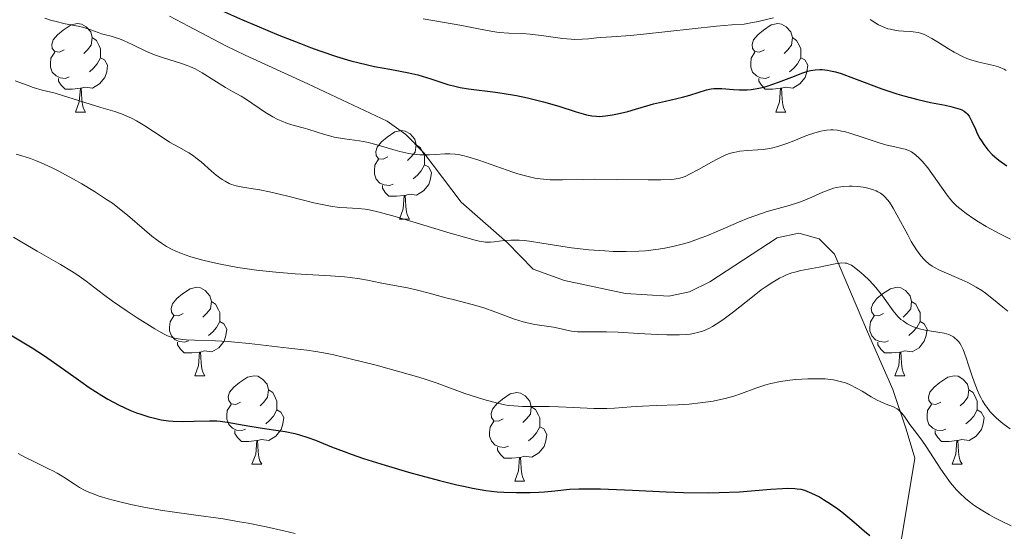
# Model space of a CAD drawing. Units: metres. Extents: x 674250 to 678780, y 4751070 to 4754153.
# Drawn here: x 675253 to 675364, y 4752269 to 4752327 of the extents above; entities that cross this region are included whole.
import ezdxf

# ---------------------------------------------------------------- set-up
doc = ezdxf.new("R2010")
doc.units = ezdxf.units.M
doc.header["$MEASUREMENT"] = 0
doc.linetypes.add('DGN Style 3', pattern=[76.5408, 54.672, -21.8688])
for name, color, linetype, lineweight in [('Carátula', 7, 'Continuous', 0), ('Elementos auxiliares', 7, 'Continuous', 0), ('Entidades rústicas y varios', 7, 'Continuous', 0), ('Relieve y altimetría', 7, 'Continuous', 0), ('Viales y ferrocarril', 7, 'Continuous', 0)]:
    doc.layers.add(name, color=color, linetype=linetype, lineweight=lineweight)

msp = doc.modelspace()

# ---------------------------------------------------------------- linework, layer by layer
at = {"layer": 'Carátula', "color": 7, "linetype": 'Continuous', "lineweight": 0}
msp.add_3dface([(674326.96, 4751069.63), (678780.48, 4751184.45), (678703.94, 4754153.47), (674250.42, 4754038.66)], dxfattribs=at)
at = {"layer": 'Elementos auxiliares', "color": 250, "linetype": 'Continuous', "lineweight": 0}
msp.add_3dface([(675199.99, 4751485.95), (678602.2, 4751573.66), (678541.88, 4753887.05), (675140.83, 4753799.31)], dxfattribs=at)
at = {"layer": 'Entidades rústicas y varios', "color": 92, "linetype": 'Continuous', "lineweight": 0, "flags": 128}
for points in [[(675257.77, 4752323.76), (675257.24, 4752323.5), (675256.71, 4752323.55), (675256.44, 4752323.92), (675256.39, 4752324.35), (675256.55, 4752324.87), (675257.03, 4752325.46), (675257.66, 4752325.99), (675258.56, 4752326.58), (675259.31, 4752326.74), (675259.74, 4752326.68), (675260.26, 4752326.37), (675260.8, 4752325.78), (675260.96, 4752325.14), (675260.84, 4752324.29), (675260.42, 4752323.76), (675260, 4752323.34)], [(675337.1, 4752323.76), (675336.57, 4752323.5), (675336.04, 4752323.55), (675335.77, 4752323.92), (675335.72, 4752324.35), (675335.88, 4752324.87), (675336.36, 4752325.46), (675336.99, 4752325.99), (675337.89, 4752326.58), (675338.64, 4752326.74), (675339.06, 4752326.68), (675339.59, 4752326.37), (675340.12, 4752325.78), (675340.28, 4752325.14), (675340.17, 4752324.29), (675339.75, 4752323.76), (675339.33, 4752323.34)], [(675260.96, 4752325.14), (675261.43, 4752324.83), (675261.74, 4752324.19), (675261.9, 4752323.87), (675261.9, 4752323.29), (675261.9, 4752322.86), (675261.54, 4752322.17), (675261.12, 4752321.69), (675260.64, 4752321.27)], [(675340.28, 4752325.14), (675340.76, 4752324.83), (675341.07, 4752324.19), (675341.23, 4752323.87), (675341.23, 4752323.29), (675341.23, 4752322.86), (675340.86, 4752322.17), (675340.44, 4752321.69), (675339.96, 4752321.27)], [(675258.36, 4752320.68), (675257.93, 4752320.52), (675257.34, 4752320.58), (675256.87, 4752320.79), (675256.44, 4752321.22), (675256.23, 4752321.8), (675256.23, 4752322.22), (675256.28, 4752322.81), (675256.71, 4752323.5)], [(675261.9, 4752322.86), (675262.36, 4752322.61), (675262.7, 4752322), (675262.6, 4752321.27), (675262.38, 4752320.63), (675261.8, 4752319.89), (675261, 4752319.41), (675260.16, 4752319.52), (675259.72, 4752319.39)], [(675337.68, 4752320.68), (675337.26, 4752320.52), (675336.67, 4752320.58), (675336.2, 4752320.79), (675335.77, 4752321.22), (675335.56, 4752321.8), (675335.56, 4752322.22), (675335.61, 4752322.81), (675336.04, 4752323.5)], [(675341.23, 4752322.86), (675341.69, 4752322.61), (675342.03, 4752322), (675341.92, 4752321.27), (675341.71, 4752320.63), (675341.13, 4752319.89), (675340.33, 4752319.41), (675339.48, 4752319.52), (675339.05, 4752319.39)], [(675259.62, 4752319.39), (675258.72, 4752319.3), (675257.88, 4752319.3), (675257.46, 4752319.73), (675257.14, 4752320.21), (675257.14, 4752320.52)], [(675338.94, 4752319.39), (675338.05, 4752319.3), (675337.21, 4752319.3), (675336.78, 4752319.73), (675336.46, 4752320.21), (675336.46, 4752320.52)], [(675259.07, 4752316.7), (675259.5, 4752317.86), (675259.62, 4752319.39), (675259.72, 4752319.39), (675259.76, 4752318.8), (675259.8, 4752318.12), (675259.86, 4752317.5), (675259.98, 4752317.1), (675260.2, 4752316.7)], [(675338.4, 4752316.7), (675338.83, 4752317.86), (675338.94, 4752319.39), (675339.05, 4752319.39), (675339.09, 4752318.8), (675339.12, 4752318.12), (675339.19, 4752317.5), (675339.31, 4752317.1), (675339.52, 4752316.7)], [(675259.07, 4752316.7), (675260.2, 4752316.7)], [(675338.4, 4752316.7), (675339.52, 4752316.7)], [(675294.46, 4752311.62), (675293.93, 4752311.36), (675293.4, 4752311.41), (675293.14, 4752311.78), (675293.08, 4752312.21), (675293.24, 4752312.73), (675293.72, 4752313.32), (675294.36, 4752313.85), (675295.26, 4752314.44), (675296, 4752314.6), (675296.43, 4752314.54), (675296.96, 4752314.23), (675297.49, 4752313.64), (675297.65, 4752313), (675297.54, 4752312.15), (675297.11, 4752311.62), (675296.69, 4752311.2)], [(675297.65, 4752313), (675298.12, 4752312.69), (675298.44, 4752312.05), (675298.6, 4752311.73), (675298.6, 4752311.15), (675298.6, 4752310.72), (675298.23, 4752310.03), (675297.81, 4752309.55), (675297.33, 4752309.13)], [(675295.05, 4752308.54), (675294.62, 4752308.38), (675294.04, 4752308.44), (675293.56, 4752308.65), (675293.14, 4752309.08), (675292.92, 4752309.66), (675292.92, 4752310.08), (675292.98, 4752310.67), (675293.4, 4752311.36)], [(675298.6, 4752310.72), (675299.05, 4752310.47), (675299.4, 4752309.86), (675299.29, 4752309.13), (675299.08, 4752308.49), (675298.49, 4752307.75), (675297.7, 4752307.27), (675296.85, 4752307.38), (675296.42, 4752307.25)], [(675296.31, 4752307.25), (675295.42, 4752307.16), (675294.57, 4752307.16), (675294.15, 4752307.59), (675293.83, 4752308.07), (675293.83, 4752308.38)], [(675295.76, 4752304.56), (675296.2, 4752305.72), (675296.31, 4752307.25), (675296.42, 4752307.25), (675296.45, 4752306.66), (675296.49, 4752305.98), (675296.56, 4752305.36), (675296.67, 4752304.96), (675296.89, 4752304.56)], [(675295.76, 4752304.56), (675296.89, 4752304.56)], [(675271.27, 4752293.85), (675270.74, 4752293.59), (675270.21, 4752293.64), (675269.95, 4752294.01), (675269.89, 4752294.44), (675270.05, 4752294.96), (675270.53, 4752295.55), (675271.17, 4752296.08), (675272.07, 4752296.67), (675272.81, 4752296.83), (675273.24, 4752296.77), (675273.77, 4752296.46), (675274.3, 4752295.87), (675274.46, 4752295.23), (675274.35, 4752294.38), (675273.92, 4752293.85), (675273.5, 4752293.43)], [(675350.6, 4752293.85), (675350.07, 4752293.59), (675349.54, 4752293.64), (675349.28, 4752294.01), (675349.22, 4752294.44), (675349.38, 4752294.96), (675349.86, 4752295.55), (675350.5, 4752296.08), (675351.4, 4752296.67), (675352.14, 4752296.83), (675352.56, 4752296.77), (675353.1, 4752296.46), (675353.62, 4752295.87), (675353.78, 4752295.23), (675353.68, 4752294.38), (675353.25, 4752293.85), (675352.83, 4752293.43)], [(675274.46, 4752295.23), (675274.93, 4752294.92), (675275.25, 4752294.28), (675275.41, 4752293.96), (675275.41, 4752293.38), (675275.41, 4752292.95), (675275.04, 4752292.26), (675274.62, 4752291.78), (675274.14, 4752291.36)], [(675353.78, 4752295.23), (675354.26, 4752294.92), (675354.58, 4752294.28), (675354.74, 4752293.96), (675354.74, 4752293.38), (675354.74, 4752292.95), (675354.36, 4752292.26), (675353.94, 4752291.78), (675353.46, 4752291.36)], [(675271.86, 4752290.77), (675271.43, 4752290.61), (675270.85, 4752290.67), (675270.37, 4752290.88), (675269.95, 4752291.31), (675269.73, 4752291.89), (675269.73, 4752292.31), (675269.79, 4752292.9), (675270.21, 4752293.59)], [(675351.18, 4752290.77), (675350.76, 4752290.61), (675350.18, 4752290.67), (675349.7, 4752290.88), (675349.28, 4752291.31), (675349.06, 4752291.89), (675349.06, 4752292.31), (675349.12, 4752292.9), (675349.54, 4752293.59)], [(675275.41, 4752292.95), (675275.86, 4752292.7), (675276.21, 4752292.09), (675276.1, 4752291.36), (675275.89, 4752290.72), (675275.3, 4752289.98), (675274.51, 4752289.5), (675273.66, 4752289.61), (675273.23, 4752289.48)], [(675354.74, 4752292.95), (675355.19, 4752292.7), (675355.54, 4752292.09), (675355.42, 4752291.36), (675355.22, 4752290.72), (675354.63, 4752289.98), (675353.84, 4752289.5), (675352.98, 4752289.61), (675352.56, 4752289.48)], [(675273.12, 4752289.48), (675272.23, 4752289.39), (675271.38, 4752289.39), (675270.96, 4752289.82), (675270.64, 4752290.3), (675270.64, 4752290.61)], [(675352.44, 4752289.48), (675351.56, 4752289.39), (675350.71, 4752289.39), (675350.28, 4752289.82), (675349.96, 4752290.3), (675349.96, 4752290.61)], [(675272.57, 4752286.79), (675273.01, 4752287.95), (675273.12, 4752289.48), (675273.23, 4752289.48), (675273.26, 4752288.89), (675273.3, 4752288.21), (675273.37, 4752287.59), (675273.48, 4752287.19), (675273.7, 4752286.79)], [(675351.9, 4752286.79), (675352.34, 4752287.95), (675352.44, 4752289.48), (675352.56, 4752289.48), (675352.59, 4752288.89), (675352.62, 4752288.21), (675352.7, 4752287.59), (675352.81, 4752287.19), (675353.02, 4752286.79)], [(675272.57, 4752286.79), (675273.7, 4752286.79)], [(675277.75, 4752283.82), (675277.22, 4752283.55), (675276.69, 4752283.61), (675276.42, 4752283.98), (675276.37, 4752284.4), (675276.53, 4752284.92), (675277.01, 4752285.52), (675277.64, 4752286.05), (675278.54, 4752286.63), (675279.29, 4752286.79), (675279.71, 4752286.74), (675280.24, 4752286.42), (675280.77, 4752285.84), (675280.93, 4752285.2), (675280.82, 4752284.35), (675280.4, 4752283.82), (675279.98, 4752283.39)], [(675351.9, 4752286.79), (675353.02, 4752286.79)], [(675357.08, 4752283.82), (675356.54, 4752283.55), (675356.02, 4752283.61), (675355.75, 4752283.98), (675355.7, 4752284.4), (675355.86, 4752284.92), (675356.34, 4752285.52), (675356.97, 4752286.05), (675357.87, 4752286.63), (675358.62, 4752286.79), (675359.04, 4752286.74), (675359.57, 4752286.42), (675360.1, 4752285.84), (675360.26, 4752285.2), (675360.15, 4752284.35), (675359.72, 4752283.82), (675359.3, 4752283.39)], [(675280.93, 4752285.2), (675281.41, 4752284.88), (675281.72, 4752284.24), (675281.88, 4752283.92), (675281.88, 4752283.34), (675281.88, 4752282.92), (675281.51, 4752282.23), (675281.09, 4752281.75), (675280.61, 4752281.33)], [(675307.52, 4752281.91), (675306.99, 4752281.65), (675306.46, 4752281.7), (675306.2, 4752282.07), (675306.14, 4752282.5), (675306.3, 4752283.02), (675306.78, 4752283.61), (675307.42, 4752284.14), (675308.32, 4752284.73), (675309.06, 4752284.89), (675309.48, 4752284.83), (675310.02, 4752284.52), (675310.54, 4752283.93), (675310.7, 4752283.29), (675310.6, 4752282.44), (675310.17, 4752281.91), (675309.75, 4752281.49)], [(675360.26, 4752285.2), (675360.74, 4752284.88), (675361.05, 4752284.24), (675361.21, 4752283.92), (675361.21, 4752283.34), (675361.21, 4752282.92), (675360.84, 4752282.23), (675360.42, 4752281.75), (675359.94, 4752281.33)], [(675278.33, 4752280.74), (675277.91, 4752280.58), (675277.32, 4752280.64), (675276.85, 4752280.85), (675276.42, 4752281.27), (675276.21, 4752281.86), (675276.21, 4752282.28), (675276.26, 4752282.86), (675276.69, 4752283.55)], [(675357.66, 4752280.74), (675357.24, 4752280.58), (675356.65, 4752280.64), (675356.18, 4752280.85), (675355.75, 4752281.27), (675355.54, 4752281.86), (675355.54, 4752282.28), (675355.59, 4752282.86), (675356.02, 4752283.55)], [(675281.88, 4752282.92), (675282.34, 4752282.67), (675282.68, 4752282.05), (675282.57, 4752281.33), (675282.36, 4752280.69), (675281.78, 4752279.95), (675280.98, 4752279.47), (675280.13, 4752279.57), (675279.7, 4752279.44)], [(675310.7, 4752283.29), (675311.18, 4752282.98), (675311.5, 4752282.34), (675311.66, 4752282.02), (675311.66, 4752281.44), (675311.66, 4752281.01), (675311.28, 4752280.32), (675310.86, 4752279.84), (675310.38, 4752279.42)], [(675361.21, 4752282.92), (675361.66, 4752282.67), (675362.01, 4752282.05), (675361.9, 4752281.33), (675361.69, 4752280.69), (675361.1, 4752279.95), (675360.31, 4752279.47), (675359.46, 4752279.57), (675359.03, 4752279.44)], [(675308.1, 4752278.83), (675307.68, 4752278.67), (675307.1, 4752278.73), (675306.62, 4752278.94), (675306.2, 4752279.37), (675305.98, 4752279.95), (675305.98, 4752280.37), (675306.04, 4752280.96), (675306.46, 4752281.65)], [(675279.59, 4752279.44), (675278.7, 4752279.36), (675277.86, 4752279.36), (675277.43, 4752279.79), (675277.11, 4752280.26), (675277.11, 4752280.58)], [(675311.66, 4752281.01), (675312.11, 4752280.76), (675312.46, 4752280.15), (675312.34, 4752279.42), (675312.14, 4752278.78), (675311.55, 4752278.04), (675310.76, 4752277.56), (675309.9, 4752277.67), (675309.48, 4752277.54)], [(675358.92, 4752279.44), (675358.03, 4752279.36), (675357.18, 4752279.36), (675356.76, 4752279.79), (675356.44, 4752280.26), (675356.44, 4752280.58)], [(675279.05, 4752276.76), (675279.48, 4752277.92), (675279.59, 4752279.44), (675279.7, 4752279.44), (675279.74, 4752278.86), (675279.77, 4752278.17), (675279.84, 4752277.56), (675279.96, 4752277.16), (675280.17, 4752276.76)], [(675358.38, 4752276.76), (675358.81, 4752277.92), (675358.92, 4752279.44), (675359.03, 4752279.44), (675359.06, 4752278.86), (675359.1, 4752278.17), (675359.17, 4752277.56), (675359.28, 4752277.16), (675359.5, 4752276.76)], [(675309.36, 4752277.54), (675308.48, 4752277.45), (675307.63, 4752277.45), (675307.2, 4752277.88), (675306.88, 4752278.36), (675306.88, 4752278.67)], [(675279.05, 4752276.76), (675280.17, 4752276.76)], [(675308.82, 4752274.85), (675309.26, 4752276.01), (675309.36, 4752277.54), (675309.48, 4752277.54), (675309.51, 4752276.95), (675309.54, 4752276.27), (675309.62, 4752275.65), (675309.73, 4752275.25), (675309.94, 4752274.85)], [(675358.38, 4752276.76), (675359.5, 4752276.76)], [(675308.82, 4752274.85), (675309.94, 4752274.85)]]:
    msp.add_lwpolyline(points, dxfattribs=at)
at = {"layer": 'Relieve y altimetría', "color": 36, "linetype": 'Continuous', "lineweight": 30, "flags": 128}
for points, elevation in [([(675275.25, 4752328.35), (675277.99, 4752327.15), (675279.59, 4752326.47), (675282.1, 4752325.43), (675284.55, 4752324.46), (675285.7, 4752324.02), (675286.76, 4752323.64), (675288.64, 4752323), (675290.26, 4752322.52), (675291.22, 4752322.27), (675292.94, 4752321.88), (675294.69, 4752321.56), (675296.83, 4752321.16), (675297.84, 4752320.92), (675298.34, 4752320.78), (675299.33, 4752320.47), (675301.25, 4752319.84), (675302.2, 4752319.58), (675302.66, 4752319.48), (675303.6, 4752319.32), (675306.65, 4752318.97), (675307.41, 4752318.85), (675309.02, 4752318.57), (675310.26, 4752318.31), (675312.09, 4752317.85), (675313.81, 4752317.35), (675315.78, 4752316.72), (675316.59, 4752316.49), (675316.94, 4752316.4), (675317.56, 4752316.28), (675318.1, 4752316.22), (675318.43, 4752316.21), (675319.09, 4752316.26), (675319.89, 4752316.38), (675320.47, 4752316.5), (675321.63, 4752316.78)], 1250), ([(675321.63, 4752316.78), (675322.49, 4752317.04), (675323.78, 4752317.42), (675324.56, 4752317.63), (675325.92, 4752317.95), (675327.82, 4752318.39), (675328.67, 4752318.62), (675330.55, 4752319.21), (675331.09, 4752319.33), (675331.37, 4752319.36), (675331.66, 4752319.38), (675332.28, 4752319.37), (675333.61, 4752319.26), (675334.28, 4752319.22), (675335.16, 4752319.22), (675335.6, 4752319.26), (675336.29, 4752319.37), (675337.03, 4752319.54), (675337.42, 4752319.65), (675338.72, 4752320.1), (675340.5, 4752320.78), (675341.34, 4752321.1), (675342.01, 4752321.32), (675342.34, 4752321.41), (675342.84, 4752321.5), (675343.37, 4752321.53), (675343.65, 4752321.52), (675344.27, 4752321.45), (675344.61, 4752321.39), (675345.17, 4752321.25), (675345.79, 4752321.06), (675347.2, 4752320.56), (675350.42, 4752319.34), (675352.1, 4752318.77), (675352.92, 4752318.52), (675354.5, 4752318.12), (675355.94, 4752317.8), (675357.58, 4752317.47), (675358.24, 4752317.32), (675359.01, 4752317.12), (675359.3, 4752317.01), (675359.47, 4752316.94), (675359.75, 4752316.79), (675359.97, 4752316.62), (675360.09, 4752316.5), (675360.3, 4752316.22), (675360.61, 4752315.64), (675361.01, 4752314.74), (675361.22, 4752314.28), (675361.52, 4752313.7), (675361.69, 4752313.42), (675361.97, 4752313.01), (675362.43, 4752312.42), (675362.92, 4752311.9), (675363.2, 4752311.64), (675363.68, 4752311.23), (675364.56, 4752310.59)], 1250), ([(675251.32, 4752291.68), (675254.15, 4752289.95), (675255.54, 4752289.04), (675257.71, 4752287.53), (675259.67, 4752286.14), (675260.63, 4752285.47), (675262.04, 4752284.56), (675262.72, 4752284.16), (675264.02, 4752283.47), (675265.23, 4752282.91), (675265.99, 4752282.6), (675266.48, 4752282.43), (675267.38, 4752282.14), (675267.86, 4752282.01), (675268.76, 4752281.81), (675269.59, 4752281.68), (675270.14, 4752281.63), (675271.23, 4752281.6), (675272.51, 4752281.64), (675274.24, 4752281.7), (675275.06, 4752281.68), (675275.46, 4752281.65), (675276.23, 4752281.55), (675278.81, 4752281.07), (675280.46, 4752280.82), (675282.04, 4752280.59), (675282.82, 4752280.46), (675283.92, 4752280.23), (675284.43, 4752280.1), (675285.37, 4752279.81), (675286.26, 4752279.49), (675288.08, 4752278.74), (675289.5, 4752278.19), (675290.31, 4752277.89), (675291.68, 4752277.42)], 1225), ([(675291.68, 4752277.42), (675294.14, 4752276.64), (675296.78, 4752275.86), (675298.18, 4752275.47), (675300.29, 4752274.92), (675302.28, 4752274.43), (675303.2, 4752274.23), (675304.04, 4752274.06), (675305.54, 4752273.8), (675306.83, 4752273.65), (675307.6, 4752273.59), (675309.04, 4752273.54), (675310.58, 4752273.55), (675311.57, 4752273.6), (675312.19, 4752273.64), (675313.35, 4752273.74), (675315.01, 4752273.92), (675316.1, 4752273.98), (675317.59, 4752273.99), (675318.53, 4752273.97), (675322.16, 4752273.81), (675325.98, 4752273.63), (675327.93, 4752273.56), (675330.72, 4752273.52), (675332, 4752273.54), (675334.29, 4752273.64), (675335.62, 4752273.73), (675337.85, 4752273.92), (675339.15, 4752274.02), (675339.68, 4752274.04), (675340.56, 4752274.02), (675340.8, 4752273.99), (675341.25, 4752273.92), (675341.66, 4752273.81), (675341.92, 4752273.71), (675342.44, 4752273.49), (675343.33, 4752273.05), (675343.82, 4752272.77), (675344.6, 4752272.29), (675345.43, 4752271.71), (675345.87, 4752271.37), (675347.23, 4752270.23), (675348.45, 4752269.18), (675349.05, 4752268.69)], 1225)]:
    msp.add_lwpolyline(points, dxfattribs=dict(at, elevation=elevation))
at = {"layer": 'Relieve y altimetría', "color": 36, "linetype": 'Continuous', "lineweight": 0, "flags": 128}
for points, elevation in [([(675255.58, 4752327.36), (675256.35, 4752327.1), (675256.74, 4752326.99), (675257.91, 4752326.71), (675259.36, 4752326.42), (675260, 4752326.28), (675260.81, 4752326.03), (675261.65, 4752325.71), (675262, 4752325.58), (675262.47, 4752325.45), (675263.09, 4752325.3), (675263.44, 4752325.21), (675264.04, 4752324.99), (675264.49, 4752324.81), (675265.48, 4752324.36), (675267.11, 4752323.55), (675268.03, 4752323.17), (675269.03, 4752322.84), (675270.36, 4752322.44), (675270.98, 4752322.25), (675271.73, 4752321.98), (675272.09, 4752321.84), (675272.61, 4752321.59), (675273.41, 4752321.15), (675276.07, 4752319.47), (675276.87, 4752319.02), (675277.84, 4752318.5), (675278.32, 4752318.21), (675280.6, 4752316.63), (675281.43, 4752316.15), (675281.99, 4752315.86), (675282.36, 4752315.69), (675283.08, 4752315.41), (675283.84, 4752315.17), (675284.85, 4752314.9), (675285.38, 4752314.74), (675287.27, 4752314.14), (675287.99, 4752313.95), (675288.36, 4752313.87), (675289.55, 4752313.67), (675291.23, 4752313.43), (675292.08, 4752313.27), (675292.51, 4752313.17)], 1245), ([(675298.45, 4752327.26), (675302.82, 4752326.5), (675304.52, 4752326.17), (675306.29, 4752325.83), (675307.05, 4752325.72), (675308.14, 4752325.65), (675309.7, 4752325.6), (675310.59, 4752325.54), (675312.12, 4752325.35), (675314.23, 4752325.05), (675315.2, 4752324.96), (675315.65, 4752324.94), (675316.45, 4752324.95), (675317.17, 4752325), (675318.1, 4752325.1), (675318.58, 4752325.15), (675319.77, 4752325.23), (675321.94, 4752325.38), (675323.42, 4752325.52), (675331.68, 4752326.44), (675333.4, 4752326.58), (675334.81, 4752326.68), (675335.39, 4752326.76), (675336.39, 4752326.97), (675338.12, 4752327.38)], 1255), ([(675349.1, 4752327.2), (675349.72, 4752326.79), (675350.05, 4752326.6), (675350.56, 4752326.35), (675351.1, 4752326.15), (675351.38, 4752326.08), (675351.68, 4752326.01), (675352.28, 4752325.92), (675352.87, 4752325.86), (675353.62, 4752325.82), (675353.95, 4752325.79), (675354.53, 4752325.72), (675354.8, 4752325.65), (675355.25, 4752325.48), (675355.49, 4752325.36), (675356.08, 4752325.03), (675356.82, 4752324.57), (675357.98, 4752323.85), (675358.6, 4752323.49), (675359.56, 4752322.99), (675360.04, 4752322.79), (675360.5, 4752322.62), (675361.41, 4752322.37), (675363.1, 4752321.99), (675363.62, 4752321.82), (675363.88, 4752321.72), (675364.25, 4752321.55), (675364.5, 4752321.41)], 1255), ([(675252.23, 4752320.24), (675253.61, 4752319.74), (675254.29, 4752319.5), (675255.29, 4752319.2), (675256.75, 4752318.83), (675257.58, 4752318.59), (675261.92, 4752317.22), (675263.52, 4752316.76), (675264.28, 4752316.51), (675265.08, 4752316.17), (675265.5, 4752315.96), (675265.96, 4752315.71), (675266.92, 4752315.12), (675268.87, 4752313.86), (675269.73, 4752313.3), (675270.78, 4752312.7), (675271.89, 4752312.08), (675272.43, 4752311.72), (675272.71, 4752311.51), (675273.29, 4752311.04), (675274.46, 4752310.01), (675275.01, 4752309.54), (675275.68, 4752309.05), (675276.01, 4752308.85), (675276.49, 4752308.6), (675276.75, 4752308.5), (675277.28, 4752308.34), (675278.23, 4752308.16), (675279.94, 4752307.87), (675281.06, 4752307.64), (675283.13, 4752307.15), (675286.07, 4752306.42), (675287.39, 4752306.13), (675287.97, 4752306.02), (675288.97, 4752305.89), (675289.79, 4752305.82)], 1240), ([(675292.51, 4752313.17), (675293.35, 4752312.94), (675295, 4752312.46), (675295.8, 4752312.24), (675296.83, 4752312.01), (675297.33, 4752311.93), (675298.07, 4752311.85), (675298.8, 4752311.83), (675299.16, 4752311.84), (675299.88, 4752311.89), (675300.91, 4752311.96), (675301.47, 4752311.96), (675302.09, 4752311.92), (675302.42, 4752311.88), (675302.95, 4752311.78), (675303.53, 4752311.64), (675304.77, 4752311.26), (675308.6, 4752309.88), (675309.16, 4752309.7), (675310.19, 4752309.42), (675311.12, 4752309.22), (675311.7, 4752309.13), (675312.09, 4752309.09), (675312.85, 4752309.03), (675314.22, 4752309.01), (675316.46, 4752309.06), (675317.88, 4752309.07), (675320.45, 4752309.05), (675323.95, 4752309.01), (675325.39, 4752309.01), (675326.46, 4752309.05), (675326.87, 4752309.09), (675327.11, 4752309.12), (675327.54, 4752309.2), (675327.91, 4752309.31), (675328.15, 4752309.41), (675328.64, 4752309.64), (675329.64, 4752310.2), (675331.13, 4752311.03), (675331.83, 4752311.41), (675332.74, 4752311.83), (675333.28, 4752312.02), (675333.63, 4752312.12), (675334.33, 4752312.26), (675335.19, 4752312.35), (675336.37, 4752312.43), (675336.95, 4752312.47), (675337.68, 4752312.56), (675338.05, 4752312.64), (675338.63, 4752312.78), (675339.64, 4752313.13), (675340.45, 4752313.44), (675341.62, 4752313.92), (675342.22, 4752314.14), (675343.09, 4752314.43), (675343.51, 4752314.53), (675343.9, 4752314.61), (675344.16, 4752314.64), (675344.65, 4752314.68), (675344.89, 4752314.67), (675345.37, 4752314.63), (675345.85, 4752314.55), (675346.18, 4752314.48), (675346.88, 4752314.28), (675348.19, 4752313.85), (675350, 4752313.24), (675350.83, 4752312.99), (675351.89, 4752312.75), (675352.68, 4752312.58), (675353.04, 4752312.48), (675353.54, 4752312.3), (675353.77, 4752312.17), (675354.24, 4752311.86), (675354.69, 4752311.45), (675354.99, 4752311.13), (675355.61, 4752310.37), (675357.8, 4752307.29), (675358.24, 4752306.74), (675358.46, 4752306.49), (675358.92, 4752306.04), (675359.24, 4752305.75), (675359.97, 4752305.18), (675360.85, 4752304.58), (675361.37, 4752304.25), (675362.24, 4752303.74), (675363.78, 4752302.9), (675364.97, 4752302.29)], 1245), ([(675252.34, 4752311.93), (675252.99, 4752311.74), (675253.97, 4752311.42), (675254.52, 4752311.21), (675255.44, 4752310.83), (675256.5, 4752310.34), (675257.09, 4752310.04), (675258.84, 4752309.1), (675259.79, 4752308.57), (675261.21, 4752307.7), (675262.59, 4752306.8), (675263.24, 4752306.35), (675263.86, 4752305.89), (675264.97, 4752305.01), (675266.88, 4752303.36), (675267.72, 4752302.64), (675268.44, 4752302.08), (675268.81, 4752301.82), (675269.38, 4752301.46), (675270.01, 4752301.12), (675270.34, 4752300.96), (675271.08, 4752300.65), (675271.49, 4752300.5), (675272.15, 4752300.28), (675273.51, 4752299.89), (675274.27, 4752299.71), (675275.48, 4752299.44), (675277.45, 4752299.08), (675279.56, 4752298.77), (675280.65, 4752298.64), (675281.75, 4752298.53), (675283.95, 4752298.35), (675287.94, 4752298.11), (675289.54, 4752298), (675290.2, 4752297.94), (675291.28, 4752297.8), (675292.13, 4752297.64), (675293.57, 4752297.32), (675294.8, 4752297.09), (675296.68, 4752296.75), (675297.67, 4752296.54), (675299.15, 4752296.17), (675301.01, 4752295.65)], 1235), ([(675289.79, 4752305.82), (675291.1, 4752305.76), (675291.89, 4752305.69), (675292.34, 4752305.62), (675293.18, 4752305.43), (675295, 4752304.94), (675297.64, 4752304.15), (675301.52, 4752302.97), (675303.15, 4752302.5), (675304.35, 4752302.18), (675304.81, 4752302.07), (675305.51, 4752301.95), (675305.87, 4752301.93), (675306.09, 4752301.93), (675306.5, 4752301.98), (675307.64, 4752302.13), (675308.4, 4752302.18), (675309.34, 4752302.16), (675309.89, 4752302.12), (675310.5, 4752302.05), (675311.89, 4752301.84), (675314.06, 4752301.5), (675315.27, 4752301.32), (675317.21, 4752301.09), (675319.04, 4752300.95), (675319.99, 4752300.9), (675321.44, 4752300.89), (675322.9, 4752300.93), (675323.64, 4752300.98), (675325.1, 4752301.15), (675325.82, 4752301.26), (675326.88, 4752301.48), (675327.93, 4752301.75), (675328.61, 4752301.96), (675329.94, 4752302.43), (675330.59, 4752302.68), (675331.85, 4752303.2), (675334.18, 4752304.22), (675335.26, 4752304.66), (675336.02, 4752304.94), (675337.43, 4752305.41), (675339.9, 4752306.1), (675340.98, 4752306.44), (675341.49, 4752306.64), (675342.47, 4752307.06), (675343.71, 4752307.62), (675344.33, 4752307.86), (675344.95, 4752308.06), (675345.26, 4752308.14), (675345.75, 4752308.22), (675346.07, 4752308.26), (675346.72, 4752308.29), (675347.05, 4752308.29), (675347.68, 4752308.25), (675348.28, 4752308.17), (675348.66, 4752308.1), (675349.34, 4752307.92), (675349.78, 4752307.75), (675349.97, 4752307.66), (675350.25, 4752307.5), (675350.59, 4752307.25), (675350.75, 4752307.1), (675351.06, 4752306.75), (675351.27, 4752306.47), (675351.7, 4752305.79), (675352.54, 4752304.27), (675353.34, 4752302.76), (675353.75, 4752302.03), (675354.35, 4752301.06), (675354.63, 4752300.65), (675354.82, 4752300.41), (675355.19, 4752299.99), (675355.37, 4752299.81), (675355.74, 4752299.49), (675356.12, 4752299.23), (675356.39, 4752299.07), (675356.94, 4752298.78), (675357.99, 4752298.32), (675359.46, 4752297.69), (675360.16, 4752297.37), (675360.48, 4752297.2), (675361.11, 4752296.85), (675361.72, 4752296.45), (675362.14, 4752296.15), (675363.06, 4752295.45), (675364.12, 4752294.59), (675364.68, 4752294.12)], 1240), ([(675252.06, 4752302.52), (675252.98, 4752301.95), (675254.73, 4752300.94), (675257.37, 4752299.42), (675258.63, 4752298.64), (675259.21, 4752298.26), (675260.27, 4752297.51), (675262.25, 4752296.02), (675263.26, 4752295.26), (675264.92, 4752294.11), (675266.04, 4752293.37), (675268.04, 4752292.12), (675269.05, 4752291.55), (675269.49, 4752291.34), (675270.13, 4752291.11), (675270.46, 4752291.02), (675271.19, 4752290.91), (675271.6, 4752290.87), (675272.55, 4752290.83), (675274.92, 4752290.76), (675276.35, 4752290.68), (675277.12, 4752290.62)], 1230), ([(675301.01, 4752295.65), (675301.84, 4752295.43), (675304.01, 4752294.89), (675305.22, 4752294.53), (675306.67, 4752294), (675308.78, 4752293.23), (675309.79, 4752292.92), (675310.25, 4752292.79), (675311.12, 4752292.61), (675313.23, 4752292.29), (675314.1, 4752292.1), (675314.86, 4752291.93), (675315.27, 4752291.86), (675315.94, 4752291.79), (675316.31, 4752291.77), (675317.13, 4752291.76), (675319.22, 4752291.77), (675320.53, 4752291.73), (675322.83, 4752291.6), (675325, 4752291.47), (675326.05, 4752291.42), (675327.48, 4752291.42), (675328.31, 4752291.47), (675328.69, 4752291.52), (675329.22, 4752291.61), (675329.56, 4752291.69), (675330.2, 4752291.89), (675330.81, 4752292.16), (675331.22, 4752292.38), (675332.06, 4752292.9), (675332.56, 4752293.25), (675333.61, 4752294.05), (675335.76, 4752295.76), (675336.75, 4752296.53), (675337.21, 4752296.86), (675338.05, 4752297.42), (675338.81, 4752297.86), (675339.29, 4752298.09), (675339.6, 4752298.23), (675340.22, 4752298.45), (675340.56, 4752298.55), (675341.25, 4752298.73), (675343.3, 4752299.11), (675345.14, 4752299.49), (675345.65, 4752299.57), (675345.87, 4752299.59), (675346.26, 4752299.58), (675346.43, 4752299.55), (675346.76, 4752299.43), (675346.98, 4752299.32), (675347.46, 4752298.97), (675348.07, 4752298.46), (675348.41, 4752298.16), (675348.94, 4752297.66), (675349.47, 4752297.1), (675349.73, 4752296.8), (675350.47, 4752295.87), (675351.33, 4752294.67), (675351.71, 4752294.15), (675352.24, 4752293.52), (675352.58, 4752293.19), (675352.81, 4752293.01), (675353.29, 4752292.68), (675353.9, 4752292.39), (675354.35, 4752292.22), (675354.66, 4752292.12), (675355.31, 4752291.96), (675357.49, 4752291.61), (675357.99, 4752291.47), (675358.22, 4752291.38), (675358.52, 4752291.21), (675358.65, 4752291.11), (675358.91, 4752290.88), (675359.13, 4752290.63), (675359.23, 4752290.48), (675359.38, 4752290.23), (675359.61, 4752289.76), (675359.98, 4752288.81), (675360.24, 4752287.99), (675360.64, 4752286.74), (675360.86, 4752286.09), (675361.24, 4752285.13), (675361.45, 4752284.67), (675361.67, 4752284.24), (675361.83, 4752283.96), (675362.16, 4752283.44), (675362.33, 4752283.19), (675362.7, 4752282.72), (675363.08, 4752282.29), (675363.35, 4752282.02), (675363.92, 4752281.52), (675364.25, 4752281.27), (675364.93, 4752280.79)], 1235), ([(675277.12, 4752290.62), (675278.73, 4752290.46), (675283.22, 4752289.92), (675285.28, 4752289.7), (675286.31, 4752289.55), (675287.56, 4752289.32), (675288.33, 4752289.15), (675290.2, 4752288.72), (675293.11, 4752287.99), (675294.61, 4752287.59), (675297.71, 4752286.7), (675298.58, 4752286.44), (675300.05, 4752285.95), (675301.25, 4752285.52), (675302.57, 4752285.02), (675303.17, 4752284.8), (675304.5, 4752284.35), (675305.34, 4752284.09), (675306.86, 4752283.68), (675307.72, 4752283.51), (675308.12, 4752283.44), (675308.73, 4752283.37), (675309.7, 4752283.32), (675310.86, 4752283.31), (675312.72, 4752283.31), (675313.77, 4752283.28), (675315.49, 4752283.2), (675317.77, 4752283.09), (675318.79, 4752283.07), (675319.25, 4752283.08), (675320.11, 4752283.13), (675322.02, 4752283.28), (675323.28, 4752283.36), (675324.86, 4752283.41), (675327.3, 4752283.51), (675328.58, 4752283.59), (675329.83, 4752283.71), (675330.44, 4752283.79), (675331.32, 4752283.92), (675332.14, 4752284.09), (675332.66, 4752284.21), (675333.63, 4752284.49), (675334.53, 4752284.79), (675336.15, 4752285.39), (675337.28, 4752285.78), (675337.83, 4752285.93), (675338.92, 4752286.16), (675339.98, 4752286.31), (675340.67, 4752286.38), (675342.03, 4752286.44), (675343.34, 4752286.45), (675343.99, 4752286.43), (675344.93, 4752286.32), (675345.55, 4752286.2), (675345.85, 4752286.12), (675346.31, 4752285.98), (675346.75, 4752285.8), (675347.62, 4752285.37), (675348.17, 4752285.05), (675349.21, 4752284.42), (675349.9, 4752284.03), (675350.22, 4752283.87), (675350.8, 4752283.63), (675351.75, 4752283.27), (675352.15, 4752283.04), (675352.33, 4752282.9), (675352.66, 4752282.56), (675352.97, 4752282.16), (675353.6, 4752281.27), (675354.12, 4752280.58), (675354.95, 4752279.49), (675355.44, 4752278.78), (675356.27, 4752277.48), (675357.1, 4752276.2), (675357.53, 4752275.56), (675358.19, 4752274.66), (675358.86, 4752273.87), (675359.2, 4752273.51), (675359.93, 4752272.83), (675360.46, 4752272.41), (675360.84, 4752272.14), (675361.68, 4752271.58), (675362.62, 4752271.02), (675363.12, 4752270.74), (675363.89, 4752270.33), (675365.08, 4752269.76)], 1230), ([(675252.58, 4752277.97), (675253.34, 4752277.55), (675254.48, 4752276.98), (675255.93, 4752276.29), (675256.57, 4752275.97), (675257, 4752275.74), (675257.74, 4752275.3), (675258.94, 4752274.51), (675259.52, 4752274.14), (675260.08, 4752273.84), (675260.39, 4752273.69), (675260.89, 4752273.47), (675261.75, 4752273.15), (675262.76, 4752272.84), (675263.33, 4752272.68), (675263.95, 4752272.52), (675265.32, 4752272.21), (675266.82, 4752271.9), (675268.94, 4752271.53), (675270.01, 4752271.36), (675272.43, 4752271.03), (675275.81, 4752270.56), (675277.66, 4752270.25), (675278.63, 4752270.07), (675280.65, 4752269.66), (675282.66, 4752269.22), (675283.94, 4752268.92)], 1220)]:
    msp.add_lwpolyline(points, dxfattribs=dict(at, elevation=elevation))
at = {"layer": 'Viales y ferrocarril', "color": 250, "linetype": 'DGN Style 3', "lineweight": 0}
msp.add_polyline3d([(675352.53, 4752267.64, 1225.76), (675354.13, 4752277.44, 1229.02), (675353.18, 4752280.75, 1228.55), (675351.64, 4752285.25, 1230.11), (675348.77, 4752291.77, 1232.74), (675345.06, 4752300.59, 1235.07), (675343.32, 4752302.32, 1235.82), (675341.02, 4752302.96, 1236.47), (675338.57, 4752302.45, 1236.56), (675330.91, 4752297.45, 1235.54), (675328.63, 4752296.31, 1235.66), (675326.27, 4752295.81, 1236), (675321.38, 4752296.11, 1236.54), (675314.48, 4752297.6, 1237.4), (675310.9, 4752298.87, 1238.8), (675307.96, 4752301.92, 1239.26), (675302.77, 4752306.49, 1242.99), (675298.52, 4752312.08, 1245.67), (675296.49, 4752314.17, 1246.18), (675294.39, 4752315.67, 1246.25), (675285.4, 4752319.91, 1245.71), (675278.28, 4752323.15, 1245.78), (675276.08, 4752324.22, 1246.3), (675271.86, 4752326.45, 1248.22), (675269.73, 4752327.56, 1248.59)], dxfattribs=at)

doc.saveas('drawing.dxf')
